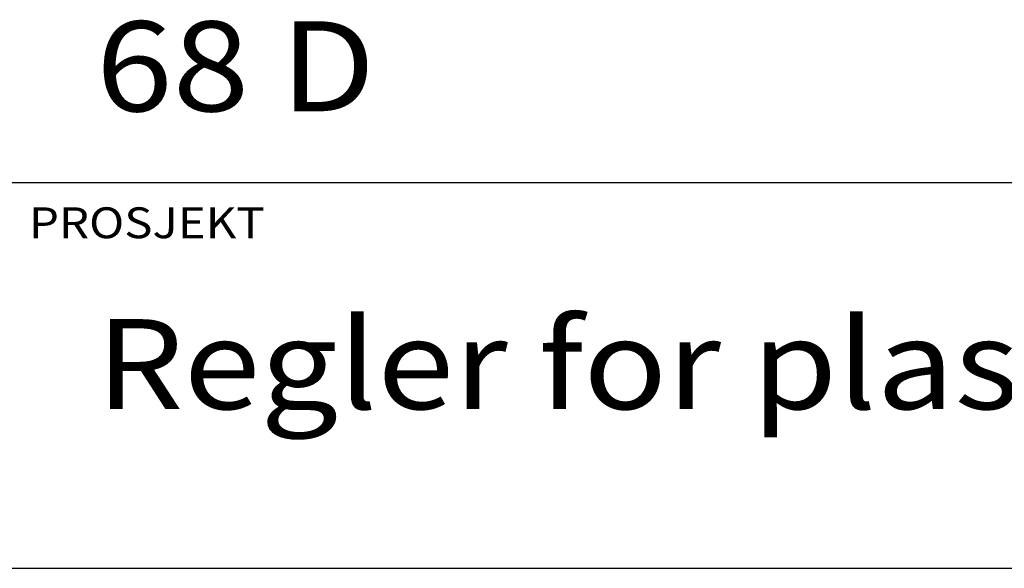
# Model space of a CAD drawing. Extents: x 7942 to 10042, y -15755 to -12785.
# Drawn here: x 8199 to 8526, y -15553 to -15371 of the extents above; entities that cross this region are included whole.
import ezdxf

# ---------------------------------------------------------------- set-up
doc = ezdxf.new("R2010")
doc.units = 0
doc.linetypes.add('DASHEDX2', pattern=[38.1, 25.4, -12.7])
doc.layers.get('0').update_dxf_attribs({"linetype": 'CONTINUOUS'})
for name, color, linetype in [('ATTRIB', 7, 'CONTINUOUS'), ('SKILT', 7, 'CONTINUOUS'), ('STOLPE-1', 4, 'DASHEDX2')]:
    doc.layers.add(name, color=color, linetype=linetype)
doc.styles.add('ISO', font='iso.shx')
doc.styles.add('ISO25', font='ISO3098', dxfattribs={"oblique": 0.9})
doc.styles.add('ISO35', font='ISO3098', dxfattribs={"oblique": 0.9})
doc.styles.add('ISO50', font='ISO3098', dxfattribs={"oblique": 0.9})

# ---------------------------------------------------------------- blocks, each defined once
blk = doc.blocks.new('A$C5A634891')
at = {"color": 7, "linetype": 'CONTINUOUS'}
for p, q in [((0, 22.934, 3000), (84.091, 22.934, 3000)), ((0, 10.193, 3000), (150.345, 10.193, 3000))]:
    blk.add_line(p, q, dxfattribs=at)
at = {"color": 2, "linetype": 'CONTINUOUS'}
blk.add_attdef('TITTEL_5', (0.938, 21.097, 3000), '', height=1.019, rotation=360, dxfattribs=at)
at = {"layer": 'ATTRIB', "style": 'ISO25', "oblique": 0.9}
for tag, p in [('KONT_REV_2', (118.716, 58.94, 3000)), ('GODK_REV_2', (134.923, 58.939, 3000)), ('REV_2', (1.449, 58.523, 3000)), ('REV_2', (15.994, 58.523, 3000)), ('DATO_REV_2', (85.053, 58.523, 3000)), ('TEGN_REV_2', (101.468, 58.523, 3000)), ('DATO_REV_1', (85.053, 54.369, 3000)), ('TEGN_REV_1', (101.468, 54.37, 3000)), ('KONT_REV_1', (118.716, 54.37, 3000)), ('GODK_REV_1', (134.923, 54.37, 3000)), ('REV_1', (1.449, 53.954, 3000)), ('REV_1', (15.994, 53.954, 3000))]:
    blk.add_attdef(tag, p, '', height=2.124, rotation=360, dxfattribs=at)
at = {"layer": 'ATTRIB', "color": 2, "style": 'ISO25'}
blk.add_attdef('DATO', (121.661, 45.442, 3000), '', height=2.124, rotation=360, dxfattribs=at)
at = {"layer": 'ATTRIB', "style": 'ISO35'}
for tag, p, height in [('TITTEL_1', (2.903, 42.077, 3000), 3.398), ('TITTEL_2', (2.903, 36.926, 3000), 3.398), ('MÅLEST.', (85.887, 35.955, 3000), 2.973), ('TITTEL_3', (2.903, 30.44, 3000), 2.973), ('TITTEL_4', (2.903, 25.289, 3000), 2.973), ('TITTEL_6', (2.903, 15.451, 3000), 2.973), ('TITTEL_7', (2.903, 11.462, 3000), 2.378)]:
    blk.add_attdef(tag, p, '', height=height, rotation=360, dxfattribs=at)
at = {"layer": 'ATTRIB', "color": 4, "style": 'ISO50'}
blk.add_attdef('ERSTATNING_FOR', (98.055, 15.521, 3000), '', height=1.529, rotation=360, dxfattribs=at)
at = {"layer": 'ATTRIB', "color": 5, "style": 'ISO'}
for tag, p in [('DOK._OG_TEGN.NR.', (88.078, 1.898, 3000)), ('REV_NR.', (135.435, 1.898, 3000))]:
    blk.add_attdef(tag, p, '', height=3.398, rotation=360, dxfattribs=at)
blk = doc.blocks.new('A$C49A5486A')
at = {"layer": 'SKILT'}
ref = blk.add_blockref('A$C5A634891', (0, 0), dxfattribs=dict(at, xscale=11.306, yscale=10.036, zscale=11.306))
ref.add_attrib('TITTEL_5', 'PROSJEKT', (10.6, 211.73, 33918), dxfattribs={"layer": '0', "color": 2, "linetype": 'CONTINUOUS', "height": 10.23, "rotation": 360, "width": 1.126544})
ref.add_attrib('TITTEL_6', 'Regler for plassering av skilt langs sporet.', (32.82, 155.06, 33918), dxfattribs={"layer": 'ATTRIB', "height": 29.8363, "rotation": 360, "style": 'ISO35', "width": 1.126544})
ref.add_attrib('TITTEL_4', '68 D', (32.82, 253.8, 33918), dxfattribs={"layer": 'ATTRIB', "height": 29.836, "rotation": 360, "style": 'ISO35', "width": 1.126544})

msp = doc.modelspace()

# ---------------------------------------------------------------- block references
at = {"layer": 'STOLPE-1'}
msp.add_blockref('A$C49A5486A', (8191.87, -15655.13), dxfattribs=at)

doc.saveas('drawing.dxf')
